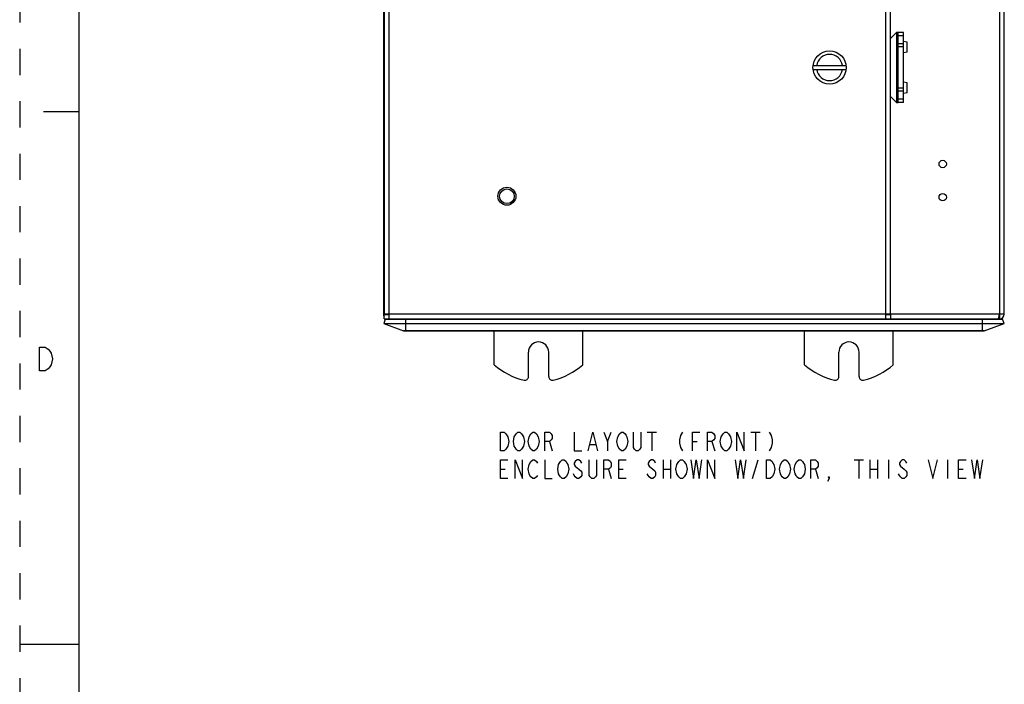
# Model space of a CAD drawing. Units: inches. Extents: x 0 to 22, y 0 to 34.
# Drawn here: x 0 to 8.3, y 16.7 to 22.3 of the extents above; entities that cross this region are included whole.
import ezdxf

# ---------------------------------------------------------------- set-up
doc = ezdxf.new("R2010")
doc.units = ezdxf.units.IN
doc.header["$LTSCALE"] = 2.216296
doc.header["$MEASUREMENT"] = 0
doc.linetypes.add('HIDDEN', pattern=[0.2, 0.1, -0.1])
doc.layers.get('0').update_dxf_attribs({"linetype": 'CONTINUOUS'})
doc.layers.add('DEFAULT_2', color=8, linetype='HIDDEN')

msp = doc.modelspace()

# ---------------------------------------------------------------- linework, layer by layer
at = {"color": 7, "linetype": 'Continuous'}
for p, q in [((0.5, 33.5), (0.5, 0.5)), ((3.0762, 29.7377), (3.0762, 19.7897)), ((3.0829, 29.7377), (3.0829, 19.7897)), ((3.1239, 19.7487), (3.1239, 29.7787)), ((7.3219, 29.7787), (7.3219, 19.7487)), ((7.3629, 19.7897), (7.3629, 29.7377)), ((8.2852, 29.7377), (8.2852, 19.7897)), ((8.3262, 19.7897), (8.3262, 29.7377)), ((7.4737, 22.171), (7.4287, 22.171)), ((7.4737, 21.577), (7.4737, 22.171)), ((7.4737, 22.141), (7.4287, 22.141)), ((7.4737, 22.0747), (7.4287, 22.0747)), ((7.5047, 22.0875), (7.4737, 22.093)), ((7.5047, 22.0034), (7.5047, 22.0875)), ((7.4737, 22.0483), (7.4287, 22.0483)), ((7.5047, 22.0034), (7.4737, 21.998)), ((6.7095, 21.8915), (6.9883, 21.8915)), ((6.7095, 21.8565), (6.9883, 21.8565)), ((7.5047, 21.7445), (7.4737, 21.75)), ((7.5047, 21.6604), (7.5047, 21.7445)), ((7.4737, 21.6997), (7.4287, 21.6997)), ((7.4737, 21.6733), (7.4287, 21.6733)), ((7.5047, 21.6604), (7.4737, 21.655)), ((7.4737, 21.607), (7.4287, 21.607)), ((7.4737, 21.577), (7.4287, 21.577)), ((0.5, 21.5), (0.2, 21.5)), ((8.3262, 19.7897), (3.0762, 19.7897)), ((3.0905, 19.7453), (3.0779, 19.7105)), ((3.0829, 19.7857), (3.1239, 19.7857)), ((3.0829, 19.7487), (3.0829, 19.7857)), ((3.0829, 19.7487), (8.2852, 19.7487)), ((3.0905, 19.7453), (8.3118, 19.7453)), ((3.1174, 19.7885), (3.1181, 19.7846)), ((3.2644, 19.6467), (3.2644, 19.7453)), ((3.4429, 19.7453), (3.4429, 19.7487)), ((7.3219, 19.7857), (7.3629, 19.7857)), ((7.3629, 19.7857), (7.3629, 19.7487)), ((7.9595, 19.7487), (7.9595, 19.7453)), ((8.138, 19.7453), (8.138, 19.6467)), ((8.2793, 19.7607), (8.2822, 19.774)), ((8.2822, 19.774), (8.2852, 19.7897)), ((8.2852, 19.7857), (8.2852, 19.7487)), ((8.3245, 19.7105), (8.3118, 19.7453)), ((3.0779, 19.7105), (3.2463, 19.6492)), ((3.0779, 19.7105), (8.3245, 19.7105)), ((8.156, 19.6492), (8.3245, 19.7105)), ((8.156, 19.6492), (3.2463, 19.6492)), ((3.2604, 19.6467), (8.142, 19.6467)), ((4.0127, 19.3618), (4.0127, 19.6467)), ((4.7627, 19.3618), (4.7627, 19.6467)), ((6.6377, 19.3618), (6.6377, 19.6467)), ((7.3877, 19.3618), (7.3877, 19.6467)), ((4.302, 19.2605), (4.302, 19.4677)), ((4.4735, 19.2605), (4.4735, 19.4677)), ((6.927, 19.2605), (6.927, 19.4677)), ((7.0985, 19.2605), (7.0985, 19.4677)), ((0, 17), (0.5, 17))]:
    msp.add_line(p, q, dxfattribs=at)
at = {"color": 3, "linetype": 'Continuous'}
for p, q in [((7.4137, 22.1709), (7.3629, 22.1201)), ((7.4287, 22.171), (7.4137, 22.171)), ((7.4137, 22.1709), (7.4137, 21.577)), ((7.4287, 21.577), (7.4287, 22.171)), ((7.3629, 21.6278), (7.4137, 21.577)), ((7.4137, 21.577), (7.4287, 21.577))]:
    msp.add_line(p, q, dxfattribs=at)
at = {"color": 2, "linetype": 'Continuous'}
for p, q in [((4.9714, 18.7125), (5.0026, 18.7906)), ((5.3073, 18.7906), (5.3855, 18.7906)), ((5.3464, 18.7906), (5.3464, 18.6343)), ((6.1823, 18.7906), (6.2605, 18.7906)), ((6.2214, 18.7906), (6.2214, 18.6343)), ((4.4792, 18.7125), (4.5026, 18.6343)), ((4.823, 18.6864), (4.8698, 18.6864)), ((5.6901, 18.7125), (5.7292, 18.7125)), ((5.8542, 18.7125), (5.8776, 18.6343)), ((5.4401, 18.5562), (5.4401, 18.4)), ((5.5026, 18.5562), (5.5026, 18.4)), ((6.198, 18.4), (6.2448, 18.5562)), ((7.0573, 18.5562), (7.1355, 18.5562)), ((7.0964, 18.5562), (7.0964, 18.4)), ((7.1901, 18.5562), (7.1901, 18.4)), ((7.2526, 18.5562), (7.2526, 18.4)), ((7.3464, 18.5562), (7.3464, 18.4)), ((7.8464, 18.5562), (7.8464, 18.4)), ((4.0651, 18.4781), (4.1042, 18.4781)), ((4.9792, 18.4781), (5.0026, 18.4)), ((5.0651, 18.4781), (5.1042, 18.4781)), ((5.4401, 18.4781), (5.5026, 18.4781)), ((6.7292, 18.4781), (6.7526, 18.4)), ((7.1901, 18.4781), (7.2526, 18.4781)), ((7.9401, 18.4781), (7.9792, 18.4781))]:
    msp.add_line(p, q, dxfattribs=at)
for points in [[(0.1663, 19.51), (0.2162, 19.51), (0.2412, 19.4933), (0.2538, 19.4767), (0.2662, 19.46), (0.2788, 19.41), (0.2662, 19.36), (0.2538, 19.3433), (0.2412, 19.3267), (0.2162, 19.31), (0.1663, 19.31), (0.1663, 19.51)], [(4.1276, 18.6734), (4.112, 18.6474), (4.0964, 18.6343), (4.0651, 18.6343), (4.0651, 18.7906)], [(4.0651, 18.7906), (4.0964, 18.7906), (4.112, 18.7776)], [(4.112, 18.7776), (4.1276, 18.7515), (4.1355, 18.7125), (4.1276, 18.6734)], [(4.2448, 18.6474), (4.2292, 18.6343), (4.2136, 18.6343), (4.198, 18.6474), (4.1901, 18.6604), (4.1823, 18.6734), (4.1745, 18.7125), (4.1823, 18.7515), (4.198, 18.7776)], [(4.198, 18.7776), (4.2136, 18.7906), (4.2292, 18.7906), (4.2448, 18.7776)], [(4.2448, 18.7776), (4.2605, 18.7515), (4.2683, 18.7125), (4.2605, 18.6734), (4.2448, 18.6474)], [(4.323, 18.6474), (4.3073, 18.6734), (4.2995, 18.7125), (4.3073, 18.7515)], [(4.3073, 18.7515), (4.323, 18.7776), (4.3386, 18.7906), (4.3542, 18.7906), (4.3698, 18.7776)], [(4.3698, 18.7776), (4.3855, 18.7515), (4.3933, 18.7125), (4.3855, 18.6734)], [(4.4401, 18.6343), (4.4401, 18.7906), (4.4792, 18.7906), (4.4948, 18.7776), (4.5026, 18.7645), (4.5026, 18.7385), (4.4948, 18.7255), (4.4792, 18.7125), (4.4401, 18.7125)], [(4.6901, 18.7906), (4.6901, 18.6343), (4.7526, 18.6343)], [(4.8073, 18.6343), (4.8464, 18.7906), (4.8855, 18.6343)], [(4.9401, 18.7906), (4.9714, 18.7125), (4.9714, 18.6343)], [(5.073, 18.6474), (5.0573, 18.6734), (5.0495, 18.7125), (5.0573, 18.7515)], [(5.0573, 18.7515), (5.073, 18.7776), (5.0886, 18.7906), (5.1042, 18.7906), (5.1198, 18.7776), (5.1276, 18.7645), (5.1355, 18.7515), (5.1433, 18.7125), (5.1355, 18.6734), (5.1198, 18.6474)], [(5.2526, 18.7906), (5.2526, 18.6604), (5.2448, 18.6474), (5.2292, 18.6343), (5.2136, 18.6343), (5.198, 18.6474), (5.1901, 18.6604), (5.1901, 18.7906)], [(5.6042, 18.7906), (5.5886, 18.7645), (5.5808, 18.7255), (5.5808, 18.6994), (5.5886, 18.6604), (5.6042, 18.6343)], [(5.6901, 18.6343), (5.6901, 18.7906), (5.7526, 18.7906)], [(5.8151, 18.6343), (5.8151, 18.7906), (5.8542, 18.7906), (5.8698, 18.7776), (5.8776, 18.7645), (5.8776, 18.7385), (5.8698, 18.7255), (5.8542, 18.7125), (5.8151, 18.7125)], [(5.948, 18.6474), (5.9323, 18.6734), (5.9245, 18.7125), (5.9323, 18.7515)], [(5.9323, 18.7515), (5.948, 18.7776), (5.9636, 18.7906), (5.9792, 18.7906), (5.9948, 18.7776)], [(5.9948, 18.7776), (6.0105, 18.7515), (6.0183, 18.7125), (6.0105, 18.6734), (5.9948, 18.6474)], [(6.0651, 18.6343), (6.0651, 18.7906), (6.1276, 18.6343), (6.1276, 18.7906)], [(6.3386, 18.7906), (6.3542, 18.7645), (6.362, 18.7255), (6.362, 18.6994), (6.3542, 18.6604), (6.3386, 18.6343)], [(4.3855, 18.6734), (4.3698, 18.6474), (4.3542, 18.6343), (4.3386, 18.6343), (4.323, 18.6474)], [(5.1198, 18.6474), (5.1042, 18.6343), (5.0886, 18.6343), (5.073, 18.6474)], [(5.9948, 18.6474), (5.9792, 18.6343), (5.9636, 18.6343), (5.948, 18.6474)], [(4.1276, 18.4), (4.0651, 18.4), (4.0651, 18.5562), (4.1276, 18.5562)], [(4.1901, 18.4), (4.1901, 18.5562), (4.2526, 18.4), (4.2526, 18.5562)], [(4.3776, 18.426), (4.3698, 18.413), (4.3542, 18.4), (4.3386, 18.4), (4.323, 18.413), (4.3151, 18.426), (4.3073, 18.439), (4.2995, 18.4781), (4.3073, 18.5171)], [(4.3073, 18.5171), (4.323, 18.5432), (4.3386, 18.5562), (4.3542, 18.5562), (4.3698, 18.5432), (4.3776, 18.5302)], [(4.4401, 18.5562), (4.4401, 18.4), (4.5026, 18.4)], [(4.6198, 18.413), (4.6042, 18.4), (4.5886, 18.4), (4.573, 18.413), (4.5651, 18.426), (4.5573, 18.439), (4.5495, 18.4781), (4.5573, 18.5171)], [(4.5573, 18.5171), (4.573, 18.5432), (4.5886, 18.5562), (4.6042, 18.5562), (4.6198, 18.5432), (4.6276, 18.5302), (4.6355, 18.5171), (4.6433, 18.4781), (4.6355, 18.439), (4.6198, 18.413)], [(4.7526, 18.5302), (4.7448, 18.5432), (4.7292, 18.5562), (4.7136, 18.5562), (4.698, 18.5432), (4.6901, 18.5302), (4.6901, 18.5171), (4.698, 18.5041), (4.7136, 18.4911), (4.7292, 18.4781), (4.7448, 18.4651), (4.7526, 18.452), (4.7526, 18.426), (4.7448, 18.413), (4.7292, 18.4), (4.7136, 18.4), (4.698, 18.413), (4.6901, 18.426), (4.6823, 18.439)], [(4.8776, 18.5562), (4.8776, 18.426), (4.8698, 18.413), (4.8542, 18.4), (4.8386, 18.4), (4.823, 18.413), (4.8151, 18.426), (4.8151, 18.5562)], [(4.9401, 18.4), (4.9401, 18.5562), (4.9792, 18.5562), (4.9948, 18.5432), (5.0026, 18.5302), (5.0026, 18.5041), (4.9948, 18.4911), (4.9792, 18.4781), (4.9401, 18.4781)], [(5.1276, 18.4), (5.0651, 18.4), (5.0651, 18.5562), (5.1276, 18.5562)], [(5.323, 18.5041), (5.3542, 18.4781), (5.3698, 18.4651), (5.3776, 18.452), (5.3776, 18.426), (5.3698, 18.413), (5.3542, 18.4), (5.3386, 18.4), (5.323, 18.413), (5.3151, 18.426), (5.3073, 18.439)], [(5.3776, 18.5302), (5.3698, 18.5432), (5.3542, 18.5562), (5.3386, 18.5562), (5.323, 18.5432), (5.3151, 18.5302), (5.3151, 18.5171), (5.323, 18.5041)], [(5.6198, 18.413), (5.6042, 18.4), (5.5886, 18.4), (5.573, 18.413), (5.5651, 18.426), (5.5573, 18.439), (5.5495, 18.4781), (5.5573, 18.5171)], [(5.5573, 18.5171), (5.573, 18.5432), (5.5886, 18.5562), (5.6042, 18.5562), (5.6198, 18.5432), (5.6276, 18.5302), (5.6355, 18.5171), (5.6433, 18.4781), (5.6355, 18.439), (5.6198, 18.413)], [(5.6745, 18.5562), (5.698, 18.4), (5.7214, 18.5562), (5.7448, 18.4), (5.7683, 18.5562)], [(5.8151, 18.4), (5.8151, 18.5562), (5.8776, 18.4), (5.8776, 18.5562)], [(6.0495, 18.5562), (6.073, 18.4), (6.0964, 18.5562), (6.1198, 18.4), (6.1433, 18.5562)], [(6.362, 18.413), (6.3464, 18.4), (6.3151, 18.4), (6.3151, 18.5562)], [(6.3151, 18.5562), (6.3464, 18.5562), (6.362, 18.5432), (6.3698, 18.5302), (6.3776, 18.5171), (6.3855, 18.4781), (6.3776, 18.439), (6.362, 18.413)], [(6.4948, 18.413), (6.4792, 18.4), (6.4636, 18.4), (6.448, 18.413), (6.4401, 18.426), (6.4323, 18.439), (6.4245, 18.4781), (6.4323, 18.5171)], [(6.4323, 18.5171), (6.448, 18.5432), (6.4636, 18.5562), (6.4792, 18.5562), (6.4948, 18.5432), (6.5026, 18.5302), (6.5105, 18.5171), (6.5183, 18.4781), (6.5105, 18.439), (6.4948, 18.413)], [(6.6198, 18.413), (6.6042, 18.4), (6.5886, 18.4), (6.573, 18.413), (6.5651, 18.426), (6.5573, 18.439), (6.5495, 18.4781), (6.5573, 18.5171)], [(6.5573, 18.5171), (6.573, 18.5432), (6.5886, 18.5562), (6.6042, 18.5562), (6.6198, 18.5432), (6.6276, 18.5302), (6.6355, 18.5171), (6.6433, 18.4781), (6.6355, 18.439), (6.6198, 18.413)], [(6.6901, 18.4), (6.6901, 18.5562), (6.7292, 18.5562), (6.7448, 18.5432), (6.7526, 18.5302), (6.7526, 18.5041), (6.7448, 18.4911), (6.7292, 18.4781), (6.6901, 18.4781)], [(7.448, 18.5041), (7.4792, 18.4781), (7.4948, 18.4651), (7.5026, 18.452), (7.5026, 18.426), (7.4948, 18.413), (7.4792, 18.4), (7.4636, 18.4), (7.448, 18.413), (7.4401, 18.426), (7.4323, 18.439)], [(7.5026, 18.5302), (7.4948, 18.5432), (7.4792, 18.5562), (7.4636, 18.5562), (7.448, 18.5432), (7.4401, 18.5302), (7.4401, 18.5171), (7.448, 18.5041)], [(7.6823, 18.5562), (7.7214, 18.4), (7.7605, 18.5562)], [(8.0026, 18.4), (7.9401, 18.4), (7.9401, 18.5562), (8.0026, 18.5562)], [(8.0495, 18.5562), (8.073, 18.4), (8.0964, 18.5562), (8.1198, 18.4), (8.1433, 18.5562)], [(6.8464, 18.4), (6.8386, 18.413), (6.8464, 18.413), (6.8464, 18.4), (6.8308, 18.3739)]]:
    msp.add_lwpolyline(points, dxfattribs=at)
at = {"color": 7, "linetype": 'Continuous'}
for centre, radius in [((6.8489, 21.874), 0.1405), ((7.8052, 21.0582), 0.0312), ((4.1199, 20.7857), 0.0758), ((4.1199, 20.7857), 0.0625), ((7.8052, 20.7772), 0.0312)]:
    msp.add_circle(centre, radius, dxfattribs=at)
for centre, radius, start, end in [((6.8489, 21.874), 0.1105, 9.11236, 170.88764), ((6.8489, 21.874), 0.1105, 189.11236, 350.88764), ((3.1172, 19.7897), 0.041, 180, 211.55175), ((3.1172, 19.7897), 0.004, 180, 254.97858), ((3.3179, 19.6837), 0.125, 148.55147, 150.46589), ((8.0845, 19.6837), 0.125, 29.53411, 31.44853), ((8.2852, 19.7897), 0.041, 270, 360), ((8.2852, 19.7897), 0.004, 270, 344.97858), ((3.2604, 19.6877), 0.041, 250, 270), ((8.142, 19.6877), 0.041, 270, 290), ((4.3877, 19.4677), 0.0858, 0, 180), ((7.0127, 19.4677), 0.0858, 0, 180), ((4.3877, 19.7777), 0.56, 227.96049, 257.38515), ((4.3877, 19.7777), 0.56, 282.61485, 312.03951), ((7.0127, 19.7777), 0.56, 227.96049, 257.38515), ((7.0127, 19.7777), 0.56, 282.61485, 312.03951), ((4.272, 19.2605), 0.03, 257.38515, 360), ((4.5035, 19.2605), 0.03, 180, 282.61485), ((6.897, 19.2605), 0.03, 257.38515, 360), ((7.1285, 19.2605), 0.03, 180, 282.61485)]:
    msp.add_arc(centre, radius, start, end, dxfattribs=at)
msp.add_open_spline([(8.2735, 19.7487), (8.274, 19.7487), (8.2749, 19.7494), (8.2757, 19.7506), (8.2768, 19.7526), (8.278, 19.756), (8.2789, 19.759), (8.2793, 19.7607)], degree=3, knots=[0, 0, 0, 0, 0.120252, 0.208771, 0.320455, 0.615342, 1, 1, 1, 1], dxfattribs=at)
at = {"layer": 'DEFAULT_2', "color": 8, "linetype": 'HIDDEN'}
msp.add_line((0, 34), (0, 0), dxfattribs=at)

doc.saveas('drawing.dxf')
